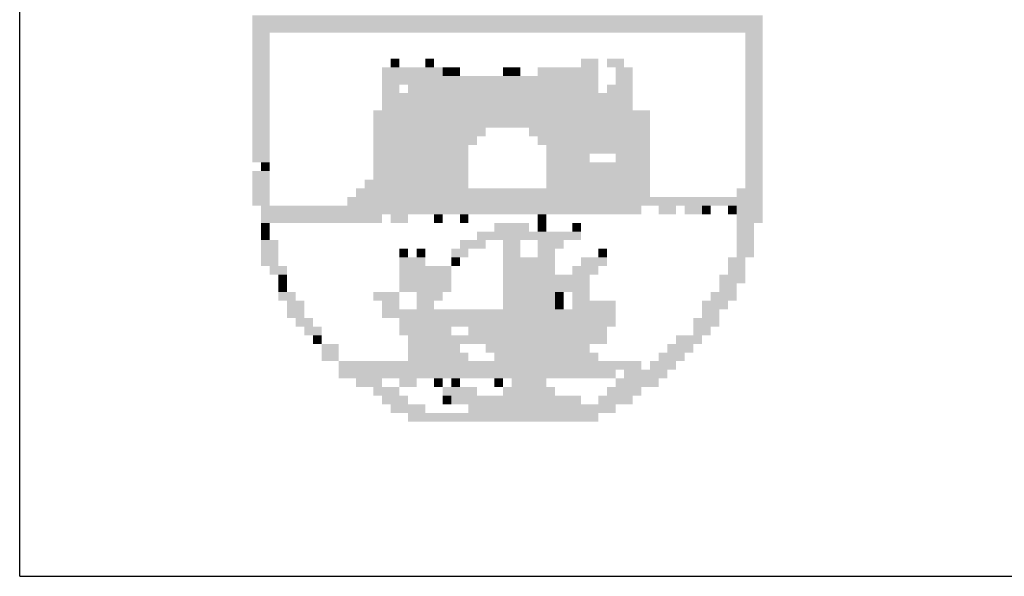
# Model space of a CAD drawing. Extents: x 0 to 950, y 0 to 594.
# Drawn here: x 775 to 788, y 32 to 40 of the extents above; entities that cross this region are included whole.
import ezdxf

# ---------------------------------------------------------------- set-up
doc = ezdxf.new("R2010")
doc.units = 0
doc.header["$LTSCALE"] = 0.95
doc.linetypes.add('LIN0', pattern=[0])
doc.layers.add('_PERFIL', color=2, linetype='LIN0')
doc.layers.add('D-SELO-LING', color=41, linetype='CONTINUOUS')

msp = doc.modelspace()

# ---------------------------------------------------------------- linework, layer by layer
at = {"layer": '_PERFIL', "color": 40}
for points in [[(778.148, 39.594), (785.054, 39.594), (778.148, 39.477), (785.054, 39.477)], [(778.148, 39.477), (785.054, 39.477), (778.148, 39.36), (785.054, 39.36)], [(778.148, 39.36), (778.382, 39.36), (778.148, 39.243), (778.382, 39.243)], [(784.82, 39.36), (785.054, 39.36), (784.82, 39.243), (785.054, 39.243)], [(778.148, 39.243), (778.382, 39.243), (778.148, 39.126), (778.382, 39.126)], [(784.82, 39.243), (785.054, 39.243), (784.82, 39.126), (785.054, 39.126)], [(778.148, 39.126), (778.382, 39.126), (778.148, 39.009), (778.382, 39.009)], [(784.82, 39.126), (785.054, 39.126), (784.82, 39.009), (785.054, 39.009)], [(778.148, 39.009), (778.382, 39.009), (778.148, 38.892), (778.382, 38.892)], [(780.021, 39.009), (780.138, 39.009), (780.021, 38.892), (780.138, 38.892)], [(780.489, 39.009), (780.606, 39.009), (780.489, 38.892), (780.606, 38.892)], [(782.596, 39.009), (782.83, 39.009), (782.596, 38.892), (782.83, 38.892)], [(782.947, 39.009), (783.181, 39.009), (782.947, 38.892), (783.181, 38.892)], [(784.82, 39.009), (785.054, 39.009), (784.82, 38.892), (785.054, 38.892)], [(778.148, 38.892), (778.382, 38.892), (778.148, 38.775), (778.382, 38.775)], [(779.904, 38.892), (780.723, 38.892), (779.904, 38.775), (780.723, 38.775)], [(780.723, 38.892), (780.84, 38.892), (780.723, 38.775), (780.84, 38.775)], [(780.84, 38.892), (780.957, 38.892), (780.84, 38.775), (780.957, 38.775)], [(781.542, 38.892), (781.659, 38.892), (781.542, 38.775), (781.659, 38.775)], [(781.659, 38.892), (781.777, 38.892), (781.659, 38.775), (781.777, 38.775)], [(782.011, 38.892), (782.83, 38.892), (782.011, 38.775), (782.83, 38.775)], [(783.064, 38.892), (783.298, 38.892), (783.064, 38.775), (783.298, 38.775)], [(784.82, 38.892), (785.054, 38.892), (784.82, 38.775), (785.054, 38.775)], [(778.148, 38.775), (778.382, 38.775), (778.148, 38.658), (778.382, 38.658)], [(778.148, 38.658), (778.382, 38.658), (778.148, 38.541), (778.382, 38.541)], [(779.904, 38.775), (782.83, 38.775), (779.904, 38.658), (782.83, 38.658)], [(779.904, 38.658), (780.138, 38.658), (779.904, 38.541), (780.138, 38.541)], [(780.255, 38.658), (782.83, 38.658), (780.255, 38.541), (782.83, 38.541)], [(782.947, 38.658), (783.298, 38.658), (782.947, 38.541), (783.298, 38.541)], [(783.064, 38.775), (783.298, 38.775), (783.064, 38.658), (783.298, 38.658)], [(784.82, 38.775), (785.054, 38.775), (784.82, 38.658), (785.054, 38.658)], [(784.82, 38.658), (785.054, 38.658), (784.82, 38.541), (785.054, 38.541)], [(778.148, 38.541), (778.382, 38.541), (778.148, 38.424), (778.382, 38.424)], [(779.904, 38.541), (783.298, 38.541), (779.904, 38.424), (783.298, 38.424)], [(784.82, 38.541), (785.054, 38.541), (784.82, 38.424), (785.054, 38.424)], [(778.148, 38.424), (778.382, 38.424), (778.148, 38.307), (778.382, 38.307)], [(779.904, 38.424), (783.298, 38.424), (779.904, 38.307), (783.298, 38.307)], [(784.82, 38.424), (785.054, 38.424), (784.82, 38.307), (785.054, 38.307)], [(778.148, 38.307), (778.382, 38.307), (778.148, 38.19), (778.382, 38.19)], [(779.787, 38.307), (783.532, 38.307), (779.787, 38.19), (783.532, 38.19)], [(784.82, 38.307), (785.054, 38.307), (784.82, 38.19), (785.054, 38.19)], [(778.148, 38.19), (778.382, 38.19), (778.148, 38.073), (778.382, 38.073)], [(779.787, 38.19), (783.532, 38.19), (779.787, 38.073), (783.532, 38.073)], [(784.82, 38.19), (785.054, 38.19), (784.82, 38.073), (785.054, 38.073)], [(778.148, 38.073), (778.382, 38.073), (778.148, 37.956), (778.382, 37.956)], [(779.787, 38.073), (781.308, 38.073), (779.787, 37.956), (781.308, 37.956)], [(781.894, 38.073), (783.532, 38.073), (781.894, 37.956), (783.532, 37.956)], [(784.82, 38.073), (785.054, 38.073), (784.82, 37.956), (785.054, 37.956)], [(778.148, 37.956), (778.382, 37.956), (778.148, 37.839), (778.382, 37.839)], [(779.787, 37.956), (781.191, 37.956), (779.787, 37.839), (781.191, 37.839)], [(782.011, 37.956), (783.532, 37.956), (782.011, 37.839), (783.532, 37.839)], [(784.82, 37.956), (785.054, 37.956), (784.82, 37.839), (785.054, 37.839)], [(778.148, 37.839), (778.382, 37.839), (778.148, 37.722), (778.382, 37.722)], [(778.148, 37.722), (778.382, 37.722), (778.148, 37.605), (778.382, 37.605)], [(779.787, 37.839), (781.074, 37.839), (779.787, 37.722), (781.074, 37.722)], [(779.787, 37.722), (781.074, 37.722), (779.787, 37.605), (781.074, 37.605)], [(782.128, 37.839), (782.83, 37.839), (782.128, 37.722), (782.83, 37.722)], [(782.128, 37.722), (782.713, 37.722), (782.128, 37.605), (782.713, 37.605)], [(782.83, 37.839), (783.532, 37.839), (782.83, 37.722), (783.532, 37.722)], [(783.064, 37.722), (783.532, 37.722), (783.064, 37.605), (783.532, 37.605)], [(784.82, 37.839), (785.054, 37.839), (784.82, 37.722), (785.054, 37.722)], [(784.82, 37.722), (785.054, 37.722), (784.82, 37.605), (785.054, 37.605)], [(778.265, 37.605), (778.382, 37.605), (778.265, 37.488), (778.382, 37.488)], [(779.787, 37.605), (781.074, 37.605), (779.787, 37.488), (781.074, 37.488)], [(782.128, 37.605), (783.532, 37.605), (782.128, 37.488), (783.532, 37.488)], [(784.82, 37.605), (785.054, 37.605), (784.82, 37.488), (785.054, 37.488)], [(778.148, 37.488), (778.382, 37.488), (778.148, 37.37), (778.382, 37.37)], [(779.787, 37.488), (781.074, 37.488), (779.787, 37.37), (781.074, 37.37)], [(782.128, 37.488), (783.532, 37.488), (782.128, 37.37), (783.532, 37.37)], [(784.82, 37.488), (785.054, 37.488), (784.82, 37.37), (785.054, 37.37)], [(778.148, 37.37), (778.382, 37.37), (778.148, 37.253), (778.382, 37.253)], [(779.67, 37.37), (781.074, 37.37), (779.67, 37.253), (781.074, 37.253)], [(782.128, 37.37), (783.532, 37.37), (782.128, 37.253), (783.532, 37.253)], [(784.82, 37.37), (785.054, 37.37), (784.82, 37.253), (785.054, 37.253)], [(778.148, 37.253), (778.382, 37.253), (778.148, 37.136), (778.382, 37.136)], [(779.553, 37.253), (783.532, 37.253), (779.553, 37.136), (783.532, 37.136)], [(784.703, 37.253), (785.054, 37.253), (784.703, 37.136), (785.054, 37.136)], [(778.148, 37.136), (778.382, 37.136), (778.148, 37.019), (778.382, 37.019)], [(779.436, 37.136), (785.054, 37.136), (779.436, 37.019), (785.054, 37.019)], [(778.265, 37.019), (783.415, 37.019), (778.265, 36.902), (783.415, 36.902)], [(783.649, 37.019), (783.883, 37.019), (783.649, 36.902), (783.883, 36.902)], [(784, 37.019), (784.234, 37.019), (784, 36.902), (784.234, 36.902)], [(784.234, 37.019), (784.351, 37.019), (784.234, 36.902), (784.351, 36.902)], [(784.585, 37.019), (784.703, 37.019), (784.585, 36.902), (784.703, 36.902)], [(784.703, 37.019), (785.054, 37.019), (784.703, 36.902), (785.054, 36.902)], [(778.265, 36.902), (779.904, 36.902), (778.265, 36.785), (779.904, 36.785)], [(778.265, 36.785), (778.382, 36.785), (778.265, 36.668), (778.382, 36.668)], [(780.021, 36.902), (780.255, 36.902), (780.021, 36.785), (780.255, 36.785)], [(780.606, 36.902), (780.723, 36.902), (780.606, 36.785), (780.723, 36.785)], [(780.957, 36.902), (781.074, 36.902), (780.957, 36.785), (781.074, 36.785)], [(781.425, 36.785), (781.894, 36.785), (781.425, 36.668), (781.894, 36.668)], [(782.011, 36.902), (782.128, 36.902), (782.011, 36.785), (782.128, 36.785)], [(782.011, 36.785), (782.128, 36.785), (782.011, 36.668), (782.128, 36.668)], [(782.479, 36.785), (782.596, 36.785), (782.479, 36.668), (782.596, 36.668)], [(784.703, 36.902), (785.054, 36.902), (784.703, 36.785), (785.054, 36.785)], [(784.703, 36.785), (784.937, 36.785), (784.703, 36.668), (784.937, 36.668)], [(778.265, 36.668), (778.382, 36.668), (778.265, 36.551), (778.382, 36.551)], [(781.191, 36.668), (782.245, 36.668), (781.191, 36.551), (782.245, 36.551)], [(782.245, 36.668), (782.596, 36.668), (782.245, 36.551), (782.596, 36.551)], [(784.703, 36.668), (784.937, 36.668), (784.703, 36.551), (784.937, 36.551)], [(778.265, 36.551), (778.499, 36.551), (778.265, 36.434), (778.499, 36.434)], [(780.957, 36.551), (781.308, 36.551), (780.957, 36.434), (781.308, 36.434)], [(781.542, 36.551), (781.777, 36.551), (781.542, 36.434), (781.777, 36.434)], [(782.011, 36.551), (782.362, 36.551), (782.011, 36.434), (782.362, 36.434)], [(784.703, 36.551), (784.937, 36.551), (784.703, 36.434), (784.937, 36.434)], [(778.265, 36.434), (778.499, 36.434), (778.265, 36.317), (778.499, 36.317)], [(780.138, 36.434), (780.255, 36.434), (780.138, 36.317), (780.255, 36.317)], [(780.372, 36.434), (780.489, 36.434), (780.372, 36.317), (780.489, 36.317)], [(780.84, 36.434), (781.074, 36.434), (780.84, 36.317), (781.074, 36.317)], [(781.542, 36.434), (781.777, 36.434), (781.542, 36.317), (781.777, 36.317)], [(782.011, 36.434), (782.245, 36.434), (782.011, 36.317), (782.245, 36.317)], [(782.83, 36.434), (782.947, 36.434), (782.83, 36.317), (782.947, 36.317)], [(784.703, 36.434), (784.937, 36.434), (784.703, 36.317), (784.937, 36.317)], [(778.265, 36.317), (778.499, 36.317), (778.265, 36.2), (778.499, 36.2)], [(780.138, 36.317), (780.489, 36.317), (780.138, 36.2), (780.489, 36.2)], [(780.84, 36.317), (780.957, 36.317), (780.84, 36.2), (780.957, 36.2)], [(781.542, 36.317), (781.894, 36.317), (781.542, 36.2), (781.894, 36.2)], [(781.894, 36.317), (782.245, 36.317), (781.894, 36.2), (782.245, 36.2)], [(782.596, 36.317), (782.947, 36.317), (782.596, 36.2), (782.947, 36.2)], [(784.585, 36.317), (784.82, 36.317), (784.585, 36.2), (784.82, 36.2)], [(778.382, 36.2), (778.616, 36.2), (778.382, 36.083), (778.616, 36.083)], [(780.138, 36.2), (780.84, 36.2), (780.138, 36.083), (780.84, 36.083)], [(781.542, 36.2), (782.245, 36.2), (781.542, 36.083), (782.245, 36.083)], [(782.479, 36.2), (782.83, 36.2), (782.479, 36.083), (782.83, 36.083)], [(784.585, 36.2), (784.82, 36.2), (784.585, 36.083), (784.82, 36.083)], [(778.499, 36.083), (778.616, 36.083), (778.499, 35.966), (778.616, 35.966)], [(780.138, 36.083), (780.84, 36.083), (780.138, 35.966), (780.84, 35.966)], [(781.542, 36.083), (782.362, 36.083), (781.542, 35.966), (782.362, 35.966)], [(782.362, 36.083), (782.713, 36.083), (782.362, 35.966), (782.713, 35.966)], [(784.468, 36.083), (784.82, 36.083), (784.468, 35.966), (784.82, 35.966)], [(778.499, 35.966), (778.616, 35.966), (778.499, 35.849), (778.616, 35.849)], [(778.499, 35.849), (778.734, 35.849), (778.499, 35.732), (778.734, 35.732)], [(779.787, 35.849), (780.138, 35.849), (779.787, 35.732), (780.138, 35.732)], [(780.138, 35.966), (780.84, 35.966), (780.138, 35.849), (780.84, 35.849)], [(780.372, 35.849), (780.723, 35.849), (780.372, 35.732), (780.723, 35.732)], [(781.542, 35.966), (782.713, 35.966), (781.542, 35.849), (782.713, 35.849)], [(781.542, 35.849), (782.245, 35.849), (781.542, 35.732), (782.245, 35.732)], [(782.245, 35.849), (782.362, 35.849), (782.245, 35.732), (782.362, 35.732)], [(782.479, 35.849), (782.713, 35.849), (782.479, 35.732), (782.713, 35.732)], [(784.351, 35.849), (784.703, 35.849), (784.351, 35.732), (784.703, 35.732)], [(784.468, 35.966), (784.703, 35.966), (784.468, 35.849), (784.703, 35.849)], [(778.616, 35.732), (778.851, 35.732), (778.616, 35.615), (778.851, 35.615)], [(779.904, 35.732), (780.138, 35.732), (779.904, 35.615), (780.138, 35.615)], [(780.372, 35.732), (780.606, 35.732), (780.372, 35.615), (780.606, 35.615)], [(781.542, 35.732), (782.245, 35.732), (781.542, 35.615), (782.245, 35.615)], [(782.245, 35.732), (782.362, 35.732), (782.245, 35.615), (782.362, 35.615)], [(782.479, 35.732), (783.064, 35.732), (782.479, 35.615), (783.064, 35.615)], [(784.234, 35.732), (784.585, 35.732), (784.234, 35.615), (784.585, 35.615)], [(778.616, 35.615), (778.851, 35.615), (778.616, 35.498), (778.851, 35.498)], [(779.904, 35.615), (782.245, 35.615), (779.904, 35.498), (782.245, 35.498)], [(782.245, 35.615), (783.064, 35.615), (782.245, 35.498), (783.064, 35.498)], [(784.234, 35.615), (784.468, 35.615), (784.234, 35.498), (784.468, 35.498)], [(778.734, 35.498), (778.968, 35.498), (778.734, 35.381), (778.968, 35.381)], [(780.138, 35.498), (783.064, 35.498), (780.138, 35.381), (783.064, 35.381)], [(784.117, 35.498), (784.468, 35.498), (784.117, 35.381), (784.468, 35.381)], [(778.851, 35.381), (779.085, 35.381), (778.851, 35.264), (779.085, 35.264)], [(780.138, 35.381), (780.84, 35.381), (780.138, 35.264), (780.84, 35.264)], [(781.074, 35.381), (781.542, 35.381), (781.074, 35.264), (781.542, 35.264)], [(781.542, 35.381), (782.947, 35.381), (781.542, 35.264), (782.947, 35.264)], [(784.117, 35.381), (784.351, 35.381), (784.117, 35.264), (784.351, 35.264)], [(778.968, 35.264), (779.085, 35.264), (778.968, 35.147), (779.085, 35.147)], [(780.255, 35.264), (782.947, 35.264), (780.255, 35.147), (782.947, 35.147)], [(783.883, 35.264), (784.234, 35.264), (783.883, 35.147), (784.234, 35.147)], [(779.085, 35.147), (779.319, 35.147), (779.085, 35.03), (779.319, 35.03)], [(780.255, 35.147), (780.957, 35.147), (780.255, 35.03), (780.957, 35.03)], [(781.308, 35.147), (782.713, 35.147), (781.308, 35.03), (782.713, 35.03)], [(783.766, 35.147), (784.117, 35.147), (783.766, 35.03), (784.117, 35.03)], [(779.085, 35.03), (779.319, 35.03), (779.085, 34.913), (779.319, 34.913)], [(780.255, 35.03), (781.074, 35.03), (780.255, 34.913), (781.074, 34.913)], [(781.425, 35.03), (782.83, 35.03), (781.425, 34.913), (782.83, 34.913)], [(783.649, 35.03), (784, 35.03), (783.649, 34.913), (784, 34.913)], [(779.319, 34.913), (780.138, 34.913), (779.319, 34.796), (780.138, 34.796)], [(779.319, 34.796), (783.064, 34.796), (779.319, 34.679), (783.064, 34.679)], [(780.138, 34.913), (783.415, 34.913), (780.138, 34.796), (783.415, 34.796)], [(783.181, 34.796), (783.766, 34.796), (783.181, 34.679), (783.766, 34.679)], [(783.532, 34.913), (783.883, 34.913), (783.532, 34.796), (783.883, 34.796)], [(779.553, 34.679), (779.904, 34.679), (779.553, 34.562), (779.904, 34.562)], [(780.138, 34.679), (780.372, 34.679), (780.138, 34.562), (780.372, 34.562)], [(780.606, 34.679), (780.723, 34.679), (780.606, 34.562), (780.723, 34.562)], [(780.84, 34.679), (780.957, 34.679), (780.84, 34.562), (780.957, 34.562)], [(781.425, 34.679), (781.542, 34.679), (781.425, 34.562), (781.542, 34.562)], [(781.66, 34.679), (782.128, 34.679), (781.66, 34.562), (782.128, 34.562)], [(783.064, 34.679), (783.649, 34.679), (783.064, 34.562), (783.649, 34.562)], [(779.787, 34.562), (780.138, 34.562), (779.787, 34.444), (780.138, 34.444)], [(780.723, 34.562), (781.191, 34.562), (780.723, 34.444), (781.191, 34.444)], [(781.542, 34.562), (782.245, 34.562), (781.542, 34.444), (782.245, 34.444)], [(782.947, 34.562), (783.415, 34.562), (782.947, 34.444), (783.415, 34.444)], [(779.904, 34.444), (780.255, 34.444), (779.904, 34.327), (780.255, 34.327)], [(780.723, 34.444), (780.84, 34.444), (780.723, 34.327), (780.84, 34.327)], [(780.84, 34.444), (782.596, 34.444), (780.84, 34.327), (782.596, 34.327)], [(782.83, 34.444), (783.298, 34.444), (782.83, 34.327), (783.298, 34.327)], [(780.021, 34.327), (780.489, 34.327), (780.021, 34.21), (780.489, 34.21)], [(781.074, 34.327), (783.064, 34.327), (781.074, 34.21), (783.064, 34.21)], [(780.255, 34.21), (780.957, 34.21), (780.255, 34.093), (780.957, 34.093)], [(780.957, 34.21), (782.83, 34.21), (780.957, 34.093), (782.83, 34.093)]]:
    msp.add_solid(points, dxfattribs=at)
at = {"layer": 'D-SELO-LING'}
for q in [(775, 50), (940, 32)]:
    msp.add_line((775, 32), q, dxfattribs=at)

doc.saveas('drawing.dxf')
